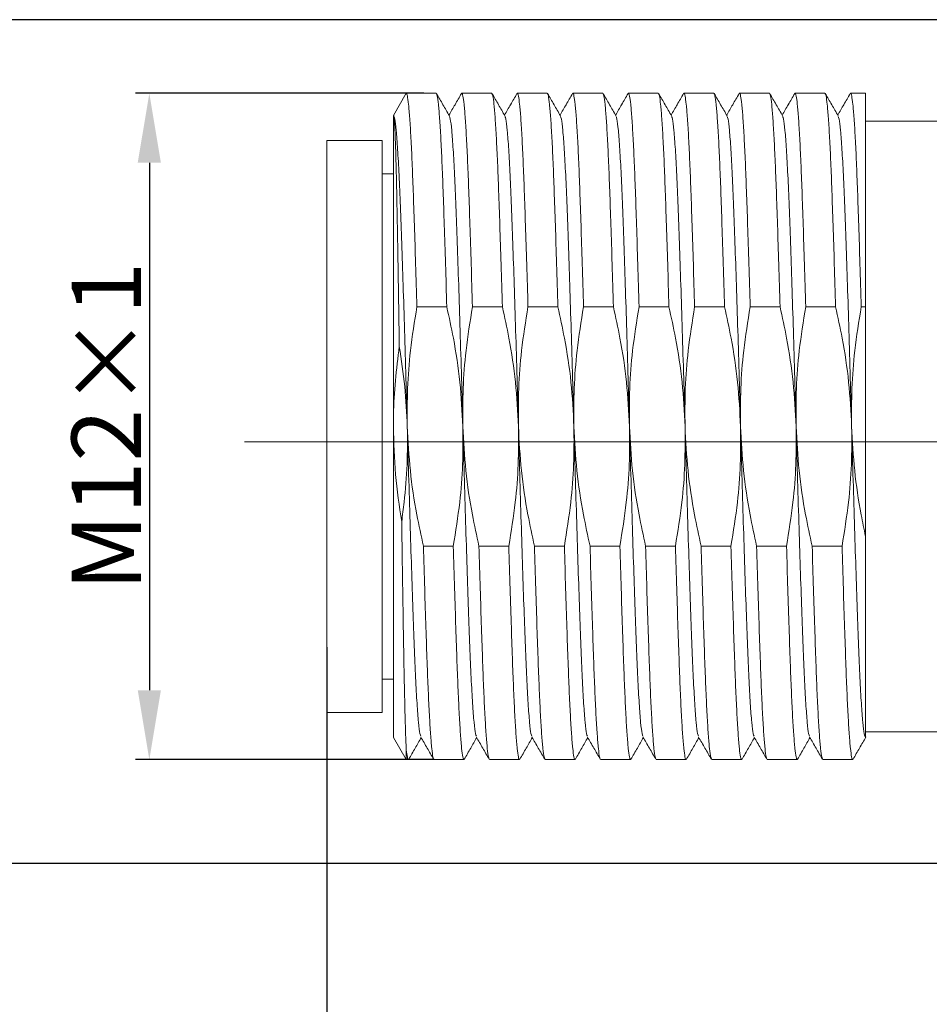
# Model space of a CAD drawing. Units: inches. Extents: x 1730 to 1878, y 1526 to 1631.
# Drawn here: x 1780 to 1796, y 1576 to 1593 of the extents above; entities that cross this region are included whole.
import ezdxf

# ---------------------------------------------------------------- set-up
doc = ezdxf.new("R2010")
doc.units = ezdxf.units.IN
doc.header["$MEASUREMENT"] = 0
doc.linetypes.add('ACAD_ISO04W100', pattern=[30, 24, -3, 0, -3])
doc.layers.add('A2', color=1, linetype='ACAD_ISO04W100')
doc.layers.add('A3', color=3, linetype='Continuous')
doc.styles.add('样式', font='isocp.shx', dxfattribs={"bigfont": 'gbcbig.shx'})
doc.dimstyles.get("Standard").update_dxf_attribs({"dimtxt": 2.5, "dimasz": 2.5, "dimexe": 0.5, "dimexo": 0, "dimgap": 0.3, "dimtad": 1, "dimdec": 3, "dimdsep": 46, "dimtxsty": '样式', "dimcen": 0.09, "dimclrd": 256, "dimclrt": 2, "dimadec": 0, "dimazin": 0, "dimtfac": 1, "dimtdec": 3, "dimtmove": 0, "dimatfit": 3, "dimfxl": 0, "dimtolj": 1, "dimtzin": 0, "dimarcsym": 0})

# ---------------------------------------------------------------- blocks, each defined once
blk = doc.blocks.new('*D24')
at = {"layer": 'A3', "color": 0, "lineweight": -2}
for p, q in [((1787.378, 1592.152), (1782.183, 1592.152)), ((1787.559, 1580.152), (1782.183, 1580.152))]:
    blk.add_line(p, q, dxfattribs=at)
at = {"layer": 'A3', "color": 7, "lineweight": -2}
blk.add_line((1782.433, 1590.902), (1782.433, 1581.402), dxfattribs=at)
at = {"layer": 'A3', "color": 7}
for points in [[(1782.224, 1590.902), (1782.641, 1590.902), (1782.433, 1592.152)], [(1782.224, 1581.402), (1782.641, 1581.402), (1782.433, 1580.152)]]:
    blk.add_solid(points, dxfattribs=at)
at = {"layer": 'Defpoints', "color": 0}
for p in [(1787.378, 1592.152), (1782.433, 1580.152), (1787.559, 1580.152)]:
    blk.add_point(p, dxfattribs=at)
at = {"layer": 'A3', "color": 7, "lineweight": 9, "insert": (1781.658, 1586.152), "char_height": 1.25, "attachment_point": 5, "rotation": 90, "style": '样式'}
blk.add_mtext('\\A1;M12×1', dxfattribs=at)
blk = doc.blocks.new('*D25')
at = {"layer": 'A3', "color": 0, "lineweight": -2}
for p, q in [((1798.435, 1593.477), (1777.69, 1593.477)), ((1797.736, 1578.281), (1777.69, 1578.281))]:
    blk.add_line(p, q, dxfattribs=at)
at = {"layer": 'A3', "color": 7, "lineweight": -2}
blk.add_line((1777.94, 1592.227), (1777.94, 1579.531), dxfattribs=at)
at = {"layer": 'A3', "color": 7}
for points in [[(1777.732, 1592.227), (1778.149, 1592.227), (1777.94, 1593.477)], [(1777.732, 1579.531), (1778.149, 1579.531), (1777.94, 1578.281)]]:
    blk.add_solid(points, dxfattribs=at)
at = {"layer": 'Defpoints', "color": 0}
for p in [(1798.435, 1593.477), (1777.94, 1578.281), (1797.736, 1578.281)]:
    blk.add_point(p, dxfattribs=at)
at = {"layer": 'A3', "color": 7, "lineweight": 9, "insert": (1776.986, 1585.865), "char_height": 1.25, "attachment_point": 5, "rotation": 90, "style": '样式'}
blk.add_mtext('\\A1;Pg9', dxfattribs=at)
blk = doc.blocks.new('*D26')
at = {"layer": 'A3', "color": 0, "lineweight": -2}
for p, q in [((1785.628, 1582.177), (1785.628, 1564.004)), ((1808.828, 1577.377), (1808.828, 1564.004))]:
    blk.add_line(p, q, dxfattribs=at)
at = {"layer": 'A3', "color": 7, "lineweight": -2}
blk.add_line((1786.878, 1564.254), (1807.578, 1564.254), dxfattribs=at)
at = {"layer": 'A3', "color": 7}
for points in [[(1786.878, 1564.463), (1786.878, 1564.046), (1785.628, 1564.254)], [(1807.578, 1564.463), (1807.578, 1564.046), (1808.828, 1564.254)]]:
    blk.add_solid(points, dxfattribs=at)
at = {"layer": 'Defpoints', "color": 0}
for p in [(1785.628, 1582.177), (1808.828, 1577.377), (1808.828, 1564.254)]:
    blk.add_point(p, dxfattribs=at)
at = {"layer": 'A3', "color": 7, "lineweight": 9, "insert": (1797.228, 1565.029), "char_height": 1.25, "attachment_point": 5, "style": '样式'}
blk.add_mtext('\\A1;23.2', dxfattribs=at)

msp = doc.modelspace()

# ---------------------------------------------------------------- linework, layer by layer
at = {"color": 7, "linetype": 'Continuous', "lineweight": 15}
for p, q in [((1787.0589, 1592.1523), (1786.8279, 1591.7523)), ((1787.597, 1592.1523), (1787.0589, 1592.1523)), ((1788.597, 1592.1523), (1788.0589, 1592.1523)), ((1789.597, 1592.1523), (1789.0589, 1592.1523)), ((1790.597, 1592.1523), (1790.0589, 1592.1523)), ((1791.597, 1592.1523), (1791.0589, 1592.1523)), ((1792.597, 1592.1523), (1792.0589, 1592.1523)), ((1793.597, 1592.1523), (1793.0589, 1592.1523)), ((1794.597, 1592.1523), (1794.0589, 1592.1523)), ((1795.3279, 1592.1523), (1795.0589, 1592.1523)), ((1795.3279, 1592.1523), (1795.3279, 1588.3064)), ((1786.8279, 1591.7523), (1786.8279, 1586.1523)), ((1796.8279, 1591.6523), (1795.3279, 1591.6523)), ((1786.6279, 1591.3023), (1785.6279, 1591.3023)), ((1785.6279, 1586.1523), (1785.6279, 1591.3023)), ((1786.6279, 1591.3023), (1786.6279, 1581.0023)), ((1786.8279, 1590.7023), (1786.6279, 1590.7023)), ((1787.7886, 1588.3064), (1787.2505, 1588.3064)), ((1788.7886, 1588.3064), (1788.2505, 1588.3064)), ((1789.7886, 1588.3064), (1789.2505, 1588.3064)), ((1790.7886, 1588.3064), (1790.2505, 1588.3064)), ((1791.7886, 1588.3064), (1791.2505, 1588.3064)), ((1792.7886, 1588.3064), (1792.2505, 1588.3064)), ((1793.7886, 1588.3064), (1793.2505, 1588.3064)), ((1794.7886, 1588.3064), (1794.2505, 1588.3064)), ((1795.3279, 1588.3064), (1795.2505, 1588.3064)), ((1795.3279, 1588.3064), (1795.3279, 1584.1724)), ((1785.6279, 1581.0023), (1785.6279, 1586.1523)), ((1786.8279, 1586.1523), (1786.8279, 1580.5523)), ((1787.3672, 1583.9983), (1787.9053, 1583.9983)), ((1788.3672, 1583.9983), (1788.9053, 1583.9983)), ((1789.3672, 1583.9983), (1789.9053, 1583.9983)), ((1790.3672, 1583.9983), (1790.9053, 1583.9983)), ((1791.3672, 1583.9983), (1791.9053, 1583.9983)), ((1792.3672, 1583.9983), (1792.9053, 1583.9983)), ((1793.3672, 1583.9983), (1793.9053, 1583.9983)), ((1794.3672, 1583.9983), (1794.9053, 1583.9983)), ((1786.6279, 1581.6023), (1786.8279, 1581.6023)), ((1785.6279, 1581.0023), (1786.6279, 1581.0023)), ((1786.8279, 1580.5523), (1787.0589, 1580.1523)), ((1795.3279, 1580.6523), (1796.8279, 1580.6523)), ((1787.0589, 1580.3284), (1787.0589, 1580.1523)), ((1787.0589, 1580.1523), (1787.097, 1580.1523)), ((1787.5589, 1580.1523), (1788.097, 1580.1523)), ((1788.5589, 1580.1523), (1789.097, 1580.1523)), ((1789.5589, 1580.1523), (1790.097, 1580.1523)), ((1790.5589, 1580.1523), (1791.097, 1580.1523)), ((1791.5589, 1580.1523), (1792.097, 1580.1523)), ((1792.5589, 1580.1523), (1793.097, 1580.1523)), ((1793.5589, 1580.1523), (1794.097, 1580.1523)), ((1794.5589, 1580.1523), (1795.097, 1580.1523))]:
    msp.add_line(p, q, dxfattribs=at)
for points, knots in [([(1787.2505, 1588.3064), (1787.2429, 1588.5654), (1787.2276, 1589.0814), (1787.2051, 1589.7812), (1787.1843, 1590.3959), (1787.164, 1590.9218), (1787.1429, 1591.3601), (1787.1214, 1591.7122), (1787.0998, 1591.9652), (1787.0787, 1592.1233), (1787.0655, 1592.1427), (1787.0589, 1592.1523)], [0, 0, 0, 0, 0.11712218, 0.23329932, 0.34743141, 0.45463192, 0.56369578, 0.67371557, 0.7837358, 0.89279941, 1, 1, 1, 1]), ([(1787.597, 1592.1523), (1787.6036, 1592.1427), (1787.6169, 1592.1233), (1787.6379, 1591.9652), (1787.6595, 1591.7122), (1787.681, 1591.3601), (1787.7021, 1590.9218), (1787.7224, 1590.3959), (1787.7432, 1589.7812), (1787.7657, 1589.0814), (1787.781, 1588.5654), (1787.7886, 1588.3064)], [0, 0, 0, 0, 0.1072006, 0.2162642, 0.3262844, 0.4363042, 0.5453681, 0.6525686, 0.7667007, 0.8828778, 1, 1, 1, 1]), ([(1787.835, 1591.7462), (1787.7965, 1591.813), (1787.7193, 1591.9464), (1787.6422, 1592.0799), (1787.6036, 1592.1467)], [0, 0, 0, 0, 0.4999878, 1, 1, 1, 1]), ([(1788.0522, 1592.1467), (1788.0137, 1592.0799), (1787.9389, 1591.9505), (1787.8641, 1591.8212), (1787.8279, 1591.7585)], [0, 0, 0, 0, 0.51586099, 1, 1, 1, 1]), ([(1788.2505, 1588.3064), (1788.2429, 1588.5654), (1788.2276, 1589.0814), (1788.2051, 1589.7812), (1788.1843, 1590.3959), (1788.164, 1590.9217), (1788.1429, 1591.3603), (1788.1214, 1591.7115), (1788.0998, 1591.9677), (1788.0787, 1592.1143), (1788.0633, 1592.1695), (1788.0544, 1592.1423), (1788.0521, 1592.1355)], [0, 0, 0, 0, 0.1130224, 0.2251329, 0.3352699, 0.438718, 0.5439641, 0.6501328, 0.7563019, 0.8615478, 0.9649959, 1, 1, 1, 1]), ([(1788.597, 1592.1523), (1788.6036, 1592.1427), (1788.6169, 1592.1233), (1788.6379, 1591.9652), (1788.6595, 1591.7122), (1788.681, 1591.3601), (1788.7021, 1590.9218), (1788.7224, 1590.3959), (1788.7432, 1589.7812), (1788.7657, 1589.0814), (1788.781, 1588.5654), (1788.7886, 1588.3064)], [0, 0, 0, 0, 0.1072006, 0.2162642, 0.3262844, 0.4363042, 0.5453681, 0.6525686, 0.7667007, 0.8828778, 1, 1, 1, 1]), ([(1788.835, 1591.7462), (1788.7965, 1591.813), (1788.7193, 1591.9464), (1788.6422, 1592.0799), (1788.6036, 1592.1467)], [0, 0, 0, 0, 0.4999863, 1, 1, 1, 1]), ([(1789.0522, 1592.1467), (1789.0137, 1592.0799), (1788.9389, 1591.9505), (1788.8641, 1591.8212), (1788.8279, 1591.7585)], [0, 0, 0, 0, 0.51586099, 1, 1, 1, 1]), ([(1789.2505, 1588.3064), (1789.2429, 1588.5654), (1789.2276, 1589.0814), (1789.2051, 1589.7812), (1789.1843, 1590.3959), (1789.164, 1590.9217), (1789.1429, 1591.3603), (1789.1214, 1591.7115), (1789.0998, 1591.9677), (1789.0787, 1592.1143), (1789.0633, 1592.1695), (1789.0544, 1592.1423), (1789.0521, 1592.1355)], [0, 0, 0, 0, 0.1130224, 0.2251329, 0.3352699, 0.438718, 0.5439641, 0.6501328, 0.7563019, 0.8615478, 0.9649959, 1, 1, 1, 1]), ([(1789.597, 1592.1523), (1789.6036, 1592.1427), (1789.6169, 1592.1233), (1789.6379, 1591.9652), (1789.6595, 1591.7122), (1789.681, 1591.3601), (1789.7021, 1590.9218), (1789.7224, 1590.3959), (1789.7432, 1589.7812), (1789.7657, 1589.0814), (1789.781, 1588.5654), (1789.7886, 1588.3064)], [0, 0, 0, 0, 0.1072006, 0.2162642, 0.3262844, 0.4363042, 0.5453681, 0.6525686, 0.7667007, 0.8828778, 1, 1, 1, 1]), ([(1789.835, 1591.7462), (1789.7965, 1591.813), (1789.7193, 1591.9464), (1789.6422, 1592.0799), (1789.6036, 1592.1467)], [0, 0, 0, 0, 0.4999873, 1, 1, 1, 1]), ([(1790.0522, 1592.1467), (1790.0137, 1592.0799), (1789.9389, 1591.9505), (1789.8641, 1591.8212), (1789.8279, 1591.7585)], [0, 0, 0, 0, 0.5158605, 1, 1, 1, 1]), ([(1790.2505, 1588.3064), (1790.2429, 1588.5654), (1790.2276, 1589.0814), (1790.2051, 1589.7812), (1790.1843, 1590.3959), (1790.164, 1590.9217), (1790.1429, 1591.3603), (1790.1214, 1591.7115), (1790.0998, 1591.9677), (1790.0787, 1592.1143), (1790.0633, 1592.1695), (1790.0544, 1592.1423), (1790.0521, 1592.1355)], [0, 0, 0, 0, 0.1130224, 0.2251329, 0.3352699, 0.438718, 0.5439641, 0.6501328, 0.7563019, 0.8615478, 0.9649959, 1, 1, 1, 1]), ([(1790.597, 1592.1523), (1790.6036, 1592.1427), (1790.6169, 1592.1233), (1790.6379, 1591.9652), (1790.6595, 1591.7122), (1790.681, 1591.3601), (1790.7021, 1590.9218), (1790.7224, 1590.3959), (1790.7432, 1589.7812), (1790.7657, 1589.0814), (1790.781, 1588.5654), (1790.7886, 1588.3064)], [0, 0, 0, 0, 0.1072006, 0.2162642, 0.3262844, 0.4363042, 0.5453681, 0.6525686, 0.7667007, 0.8828778, 1, 1, 1, 1]), ([(1790.835, 1591.7462), (1790.7965, 1591.813), (1790.7193, 1591.9464), (1790.6422, 1592.0799), (1790.6036, 1592.1467)], [0, 0, 0, 0, 0.4999873, 1, 1, 1, 1]), ([(1791.0522, 1592.1467), (1791.0137, 1592.0799), (1790.9389, 1591.9505), (1790.8641, 1591.8212), (1790.8279, 1591.7585)], [0, 0, 0, 0, 0.51585995, 1, 1, 1, 1]), ([(1791.2505, 1588.3064), (1791.2429, 1588.5654), (1791.2276, 1589.0814), (1791.2051, 1589.7812), (1791.1843, 1590.3959), (1791.164, 1590.9217), (1791.1429, 1591.3603), (1791.1214, 1591.7115), (1791.0998, 1591.9677), (1791.0787, 1592.1143), (1791.0633, 1592.1695), (1791.0544, 1592.1423), (1791.0521, 1592.1355)], [0, 0, 0, 0, 0.1130224, 0.2251329, 0.3352699, 0.438718, 0.5439641, 0.6501328, 0.7563019, 0.8615478, 0.9649959, 1, 1, 1, 1]), ([(1791.597, 1592.1523), (1791.6036, 1592.1427), (1791.6169, 1592.1233), (1791.6379, 1591.9652), (1791.6595, 1591.7122), (1791.681, 1591.3601), (1791.7021, 1590.9218), (1791.7224, 1590.3959), (1791.7432, 1589.7812), (1791.7657, 1589.0814), (1791.781, 1588.5654), (1791.7886, 1588.3064)], [0, 0, 0, 0, 0.1072006, 0.2162642, 0.3262844, 0.4363042, 0.5453681, 0.6525686, 0.7667007, 0.8828778, 1, 1, 1, 1]), ([(1791.835, 1591.7462), (1791.7965, 1591.813), (1791.7193, 1591.9464), (1791.6422, 1592.0799), (1791.6036, 1592.1467)], [0, 0, 0, 0, 0.4999868, 1, 1, 1, 1]), ([(1792.0522, 1592.1467), (1792.0137, 1592.0799), (1791.9389, 1591.9505), (1791.8641, 1591.8212), (1791.8279, 1591.7585)], [0, 0, 0, 0, 0.51586099, 1, 1, 1, 1]), ([(1792.2505, 1588.3064), (1792.2429, 1588.5654), (1792.2276, 1589.0814), (1792.2051, 1589.7812), (1792.1843, 1590.3959), (1792.164, 1590.9217), (1792.1429, 1591.3603), (1792.1214, 1591.7115), (1792.0998, 1591.9677), (1792.0787, 1592.1143), (1792.0633, 1592.1695), (1792.0544, 1592.1423), (1792.0521, 1592.1355)], [0, 0, 0, 0, 0.1130224, 0.2251329, 0.3352699, 0.438718, 0.5439641, 0.6501328, 0.7563019, 0.8615478, 0.9649959, 1, 1, 1, 1]), ([(1792.597, 1592.1523), (1792.6036, 1592.1427), (1792.6169, 1592.1233), (1792.6379, 1591.9652), (1792.6595, 1591.7122), (1792.681, 1591.3601), (1792.7021, 1590.9218), (1792.7224, 1590.3959), (1792.7432, 1589.7812), (1792.7657, 1589.0814), (1792.781, 1588.5654), (1792.7886, 1588.3064)], [0, 0, 0, 0, 0.1072006, 0.2162642, 0.3262844, 0.4363042, 0.5453681, 0.6525686, 0.7667007, 0.8828778, 1, 1, 1, 1]), ([(1792.835, 1591.7462), (1792.7965, 1591.813), (1792.7193, 1591.9464), (1792.6422, 1592.0799), (1792.6036, 1592.1467)], [0, 0, 0, 0, 0.4999868, 1, 1, 1, 1]), ([(1793.0522, 1592.1467), (1793.0137, 1592.0799), (1792.9389, 1591.9505), (1792.8641, 1591.8212), (1792.8279, 1591.7585)], [0, 0, 0, 0, 0.51586099, 1, 1, 1, 1]), ([(1793.2505, 1588.3064), (1793.2429, 1588.5654), (1793.2276, 1589.0814), (1793.2051, 1589.7812), (1793.1843, 1590.3959), (1793.164, 1590.9217), (1793.1429, 1591.3603), (1793.1214, 1591.7115), (1793.0998, 1591.9677), (1793.0787, 1592.1143), (1793.0633, 1592.1695), (1793.0544, 1592.1423), (1793.0521, 1592.1355)], [0, 0, 0, 0, 0.1130224, 0.2251329, 0.3352699, 0.438718, 0.5439641, 0.6501328, 0.7563019, 0.8615478, 0.9649959, 1, 1, 1, 1]), ([(1793.597, 1592.1523), (1793.6036, 1592.1427), (1793.6169, 1592.1233), (1793.6379, 1591.9652), (1793.6595, 1591.7122), (1793.681, 1591.3601), (1793.7021, 1590.9218), (1793.7224, 1590.3959), (1793.7432, 1589.7812), (1793.7657, 1589.0814), (1793.781, 1588.5654), (1793.7886, 1588.3064)], [0, 0, 0, 0, 0.1072006, 0.2162642, 0.3262844, 0.4363042, 0.5453681, 0.6525686, 0.7667007, 0.8828778, 1, 1, 1, 1]), ([(1793.835, 1591.7462), (1793.7965, 1591.813), (1793.7193, 1591.9464), (1793.6422, 1592.0799), (1793.6036, 1592.1467)], [0, 0, 0, 0, 0.4999868, 1, 1, 1, 1]), ([(1794.0522, 1592.1467), (1794.0137, 1592.0799), (1793.9389, 1591.9505), (1793.8641, 1591.8212), (1793.8279, 1591.7585)], [0, 0, 0, 0, 0.51586099, 1, 1, 1, 1]), ([(1794.2505, 1588.3064), (1794.2429, 1588.5654), (1794.2276, 1589.0814), (1794.2051, 1589.7812), (1794.1843, 1590.3959), (1794.164, 1590.9217), (1794.1429, 1591.3603), (1794.1214, 1591.7115), (1794.0998, 1591.9677), (1794.0787, 1592.1143), (1794.0633, 1592.1695), (1794.0544, 1592.1423), (1794.0521, 1592.1355)], [0, 0, 0, 0, 0.1130224, 0.2251329, 0.3352699, 0.438718, 0.5439641, 0.6501328, 0.7563019, 0.8615478, 0.9649959, 1, 1, 1, 1]), ([(1794.597, 1592.1523), (1794.6036, 1592.1427), (1794.6169, 1592.1233), (1794.6379, 1591.9652), (1794.6595, 1591.7122), (1794.681, 1591.3601), (1794.7021, 1590.9218), (1794.7224, 1590.3959), (1794.7432, 1589.7812), (1794.7657, 1589.0814), (1794.781, 1588.5654), (1794.7886, 1588.3064)], [0, 0, 0, 0, 0.1072006, 0.2162642, 0.3262844, 0.4363042, 0.5453681, 0.6525686, 0.7667007, 0.8828778, 1, 1, 1, 1]), ([(1794.835, 1591.7462), (1794.7965, 1591.813), (1794.7193, 1591.9464), (1794.6422, 1592.0799), (1794.6036, 1592.1467)], [0, 0, 0, 0, 0.4999863, 1, 1, 1, 1]), ([(1795.0522, 1592.1467), (1795.0137, 1592.0799), (1794.9389, 1591.9505), (1794.8641, 1591.8212), (1794.8279, 1591.7585)], [0, 0, 0, 0, 0.51586099, 1, 1, 1, 1]), ([(1795.2505, 1588.3064), (1795.2429, 1588.5654), (1795.2276, 1589.0814), (1795.2051, 1589.7812), (1795.1843, 1590.3959), (1795.164, 1590.9217), (1795.1429, 1591.3603), (1795.1214, 1591.7115), (1795.0998, 1591.9677), (1795.0787, 1592.1143), (1795.0633, 1592.1695), (1795.0544, 1592.1423), (1795.0521, 1592.1355)], [0, 0, 0, 0, 0.1130224, 0.2251329, 0.3352699, 0.438718, 0.5439641, 0.6501328, 0.7563019, 0.8615478, 0.9649959, 1, 1, 1, 1]), ([(1786.8279, 1591.7523), (1786.8359, 1591.7393), (1786.8519, 1591.7131), (1786.8775, 1591.5001), (1786.9034, 1591.1617), (1786.9289, 1590.698), (1786.9529, 1590.1281), (1786.9769, 1589.4619), (1787.0025, 1588.7086), (1787.0284, 1587.8866), (1787.0539, 1587.0265), (1787.07, 1586.4419), (1787.0779, 1586.1523)], [0, 0, 0, 0, 0.098758, 0.1993744, 0.3006257, 0.401242, 0.5, 0.5987581, 0.6993743, 0.8006257, 0.901242, 1, 1, 1, 1]), ([(1786.9331, 1587.5926), (1786.9318, 1587.6871), (1786.9281, 1587.9348), (1786.9222, 1588.3252), (1786.9153, 1588.7617), (1786.9084, 1589.1825), (1786.9016, 1589.5802), (1786.895, 1589.9484), (1786.8886, 1590.2892), (1786.882, 1590.6022), (1786.8752, 1590.8805), (1786.8683, 1591.1202), (1786.8615, 1591.3235), (1786.8545, 1591.491), (1786.8465, 1591.6371), (1786.8375, 1591.7436), (1786.8311, 1591.7494), (1786.8279, 1591.7523)], [0, 0, 0, 0, 0.03940444, 0.1033362, 0.16726799, 0.23306578, 0.29886361, 0.36265534, 0.42644634, 0.49212878, 0.55781141, 0.62092212, 0.68403264, 0.74900867, 0.81398487, 0.90628057, 1, 1, 1, 1]), ([(1787.8352, 1591.7321), (1787.8407, 1591.7219), (1787.8544, 1591.6969), (1787.8775, 1591.4986), (1787.9034, 1591.1621), (1787.9289, 1590.6979), (1787.9529, 1590.1281), (1787.9769, 1589.4619), (1788.0025, 1588.7086), (1788.0284, 1587.8866), (1788.0539, 1587.0265), (1788.07, 1586.4419), (1788.0779, 1586.1523)], [0, 0, 0, 0, 0.0711955, 0.174889, 0.2792368, 0.3829303, 0.4847086, 0.586487, 0.6901803, 0.7945283, 0.8982217, 1, 1, 1, 1]), ([(1788.8352, 1591.7321), (1788.8407, 1591.7219), (1788.8544, 1591.6969), (1788.8775, 1591.4986), (1788.9034, 1591.1621), (1788.9289, 1590.6979), (1788.9529, 1590.1281), (1788.9769, 1589.4619), (1789.0025, 1588.7086), (1789.0284, 1587.8866), (1789.0539, 1587.0265), (1789.07, 1586.4419), (1789.0779, 1586.1523)], [0, 0, 0, 0, 0.0711955, 0.174889, 0.2792368, 0.3829303, 0.4847086, 0.586487, 0.6901803, 0.7945283, 0.8982217, 1, 1, 1, 1]), ([(1789.8352, 1591.7321), (1789.8407, 1591.7219), (1789.8544, 1591.6969), (1789.8775, 1591.4986), (1789.9034, 1591.1621), (1789.9289, 1590.6979), (1789.9529, 1590.1281), (1789.9769, 1589.4619), (1790.0025, 1588.7086), (1790.0284, 1587.8866), (1790.0539, 1587.0265), (1790.07, 1586.4419), (1790.0779, 1586.1523)], [0, 0, 0, 0, 0.0711955, 0.174889, 0.2792368, 0.3829303, 0.4847086, 0.586487, 0.6901803, 0.7945283, 0.8982217, 1, 1, 1, 1]), ([(1790.8352, 1591.7321), (1790.8407, 1591.7219), (1790.8544, 1591.6969), (1790.8775, 1591.4986), (1790.9034, 1591.1621), (1790.9289, 1590.6979), (1790.9529, 1590.1281), (1790.9769, 1589.4619), (1791.0025, 1588.7086), (1791.0284, 1587.8866), (1791.0539, 1587.0265), (1791.07, 1586.4419), (1791.0779, 1586.1523)], [0, 0, 0, 0, 0.0711955, 0.174889, 0.2792368, 0.3829303, 0.4847086, 0.586487, 0.6901803, 0.7945283, 0.8982217, 1, 1, 1, 1]), ([(1791.8352, 1591.7321), (1791.8407, 1591.7219), (1791.8544, 1591.6969), (1791.8775, 1591.4986), (1791.9034, 1591.1621), (1791.9289, 1590.6979), (1791.9529, 1590.1281), (1791.9769, 1589.4619), (1792.0025, 1588.7086), (1792.0284, 1587.8866), (1792.0539, 1587.0265), (1792.07, 1586.4419), (1792.0779, 1586.1523)], [0, 0, 0, 0, 0.0711955, 0.174889, 0.2792368, 0.3829303, 0.4847086, 0.586487, 0.6901803, 0.7945283, 0.8982217, 1, 1, 1, 1]), ([(1792.8352, 1591.7321), (1792.8407, 1591.7219), (1792.8544, 1591.6969), (1792.8775, 1591.4986), (1792.9034, 1591.1621), (1792.9289, 1590.6979), (1792.9529, 1590.1281), (1792.9769, 1589.4619), (1793.0025, 1588.7086), (1793.0284, 1587.8866), (1793.0539, 1587.0265), (1793.07, 1586.4419), (1793.0779, 1586.1523)], [0, 0, 0, 0, 0.0711955, 0.174889, 0.2792368, 0.3829303, 0.4847086, 0.586487, 0.6901803, 0.7945283, 0.8982217, 1, 1, 1, 1]), ([(1793.8352, 1591.7321), (1793.8407, 1591.7219), (1793.8544, 1591.6969), (1793.8775, 1591.4986), (1793.9034, 1591.1621), (1793.9289, 1590.6979), (1793.9529, 1590.1281), (1793.9769, 1589.4619), (1794.0025, 1588.7086), (1794.0284, 1587.8866), (1794.0539, 1587.0265), (1794.07, 1586.4419), (1794.0779, 1586.1523)], [0, 0, 0, 0, 0.0711955, 0.174889, 0.2792368, 0.3829303, 0.4847086, 0.586487, 0.6901803, 0.7945283, 0.8982217, 1, 1, 1, 1]), ([(1794.8352, 1591.7321), (1794.8407, 1591.7219), (1794.8544, 1591.6969), (1794.8775, 1591.4986), (1794.9034, 1591.1621), (1794.9289, 1590.6979), (1794.9529, 1590.1281), (1794.9769, 1589.4619), (1795.0025, 1588.7086), (1795.0284, 1587.8866), (1795.0539, 1587.0265), (1795.07, 1586.4419), (1795.0779, 1586.1523)], [0, 0, 0, 0, 0.0711955, 0.174889, 0.2792368, 0.3829303, 0.4847086, 0.586487, 0.6901803, 0.7945283, 0.8982217, 1, 1, 1, 1]), ([(1787.2505, 1588.3064), (1787.2081, 1588.0438), (1787.1294, 1587.5568), (1787.0737, 1586.8363), (1787.0765, 1586.3807), (1787.0779, 1586.1523)], [0, 0, 0, 0, 0.36862, 0.683585, 1, 1, 1, 1]), ([(1788.0779, 1586.1523), (1788.0641, 1586.4181), (1788.0365, 1586.9514), (1787.9277, 1587.67), (1787.8296, 1588.119), (1787.7886, 1588.3064)], [0, 0, 0, 0, 0.3666418, 0.7356004, 1, 1, 1, 1]), ([(1788.2505, 1588.3064), (1788.2081, 1588.0438), (1788.1294, 1587.5568), (1788.0737, 1586.8363), (1788.0765, 1586.3807), (1788.0779, 1586.1523)], [0, 0, 0, 0, 0.36862, 0.683585, 1, 1, 1, 1]), ([(1789.0779, 1586.1523), (1789.0641, 1586.4181), (1789.0365, 1586.9514), (1788.9277, 1587.67), (1788.8296, 1588.119), (1788.7886, 1588.3064)], [0, 0, 0, 0, 0.3666418, 0.7356004, 1, 1, 1, 1]), ([(1789.2505, 1588.3064), (1789.2081, 1588.0438), (1789.1294, 1587.5568), (1789.0737, 1586.8363), (1789.0765, 1586.3807), (1789.0779, 1586.1523)], [0, 0, 0, 0, 0.36862, 0.683585, 1, 1, 1, 1]), ([(1790.0779, 1586.1523), (1790.0641, 1586.4181), (1790.0365, 1586.9514), (1789.9277, 1587.67), (1789.8296, 1588.119), (1789.7886, 1588.3064)], [0, 0, 0, 0, 0.3666418, 0.7356004, 1, 1, 1, 1]), ([(1790.2505, 1588.3064), (1790.2081, 1588.0438), (1790.1294, 1587.5568), (1790.0737, 1586.8363), (1790.0765, 1586.3807), (1790.0779, 1586.1523)], [0, 0, 0, 0, 0.36862, 0.683585, 1, 1, 1, 1]), ([(1791.0779, 1586.1523), (1791.0641, 1586.4181), (1791.0365, 1586.9514), (1790.9277, 1587.67), (1790.8296, 1588.119), (1790.7886, 1588.3064)], [0, 0, 0, 0, 0.3666418, 0.7356004, 1, 1, 1, 1]), ([(1791.2505, 1588.3064), (1791.2081, 1588.0438), (1791.1294, 1587.5568), (1791.0737, 1586.8363), (1791.0765, 1586.3807), (1791.0779, 1586.1523)], [0, 0, 0, 0, 0.36862, 0.683585, 1, 1, 1, 1]), ([(1792.0779, 1586.1523), (1792.0641, 1586.4181), (1792.0365, 1586.9514), (1791.9277, 1587.67), (1791.8296, 1588.119), (1791.7886, 1588.3064)], [0, 0, 0, 0, 0.3666418, 0.7356004, 1, 1, 1, 1]), ([(1792.2505, 1588.3064), (1792.2081, 1588.0438), (1792.1294, 1587.5568), (1792.0737, 1586.8363), (1792.0765, 1586.3807), (1792.0779, 1586.1523)], [0, 0, 0, 0, 0.36862001, 0.68358498, 1, 1, 1, 1]), ([(1793.0779, 1586.1523), (1793.0641, 1586.4181), (1793.0365, 1586.9514), (1792.9277, 1587.67), (1792.8296, 1588.119), (1792.7886, 1588.3064)], [0, 0, 0, 0, 0.3666418, 0.7356004, 1, 1, 1, 1]), ([(1793.2505, 1588.3064), (1793.2081, 1588.0438), (1793.1294, 1587.5568), (1793.0737, 1586.8363), (1793.0765, 1586.3807), (1793.0779, 1586.1523)], [0, 0, 0, 0, 0.36862, 0.683585, 1, 1, 1, 1]), ([(1794.0779, 1586.1523), (1794.0641, 1586.4181), (1794.0365, 1586.9514), (1793.9277, 1587.67), (1793.8296, 1588.119), (1793.7886, 1588.3064)], [0, 0, 0, 0, 0.3666418, 0.7356004, 1, 1, 1, 1]), ([(1794.2505, 1588.3064), (1794.2081, 1588.0438), (1794.1294, 1587.5568), (1794.0737, 1586.8363), (1794.0765, 1586.3807), (1794.0779, 1586.1523)], [0, 0, 0, 0, 0.36862, 0.683585, 1, 1, 1, 1]), ([(1795.0779, 1586.1523), (1795.0641, 1586.4181), (1795.0365, 1586.9514), (1794.9277, 1587.67), (1794.8296, 1588.119), (1794.7886, 1588.3064)], [0, 0, 0, 0, 0.3666418, 0.7356004, 1, 1, 1, 1]), ([(1795.2505, 1588.3064), (1795.2081, 1588.0438), (1795.1294, 1587.5568), (1795.0737, 1586.8363), (1795.0765, 1586.3807), (1795.0779, 1586.1523)], [0, 0, 0, 0, 0.36862, 0.683585, 1, 1, 1, 1]), ([(1786.8279, 1586.1523), (1786.8284, 1586.2218), (1786.8303, 1586.497), (1786.8552, 1586.9786), (1786.9071, 1587.3877), (1786.9331, 1587.5926)], [0, 0, 0, 0, 0.1441659, 0.5712751, 1, 1, 1, 1]), ([(1787.0779, 1586.1523), (1787.0667, 1586.3931), (1787.0442, 1586.8757), (1786.9702, 1587.3533), (1786.9331, 1587.5926)], [0, 0, 0, 0, 0.4986899, 1, 1, 1, 1]), ([(1786.9764, 1584.4358), (1786.9337, 1584.7193), (1786.8479, 1585.2884), (1786.8346, 1585.8637), (1786.8279, 1586.1523)], [0, 0, 0, 0, 0.4982835, 1, 1, 1, 1]), ([(1786.9764, 1584.4358), (1786.9919, 1584.553), (1787.0372, 1584.8955), (1787.0823, 1585.4683), (1787.0794, 1585.924), (1787.0779, 1586.1523)], [0, 0, 0, 0, 0.2060822, 0.602129, 1, 1, 1, 1]), ([(1787.0779, 1586.1523), (1787.0859, 1585.8628), (1787.1019, 1585.2782), (1787.1275, 1584.4181), (1787.1534, 1583.5961), (1787.1789, 1582.8428), (1787.2029, 1582.1766), (1787.2269, 1581.6068), (1787.2525, 1581.1426), (1787.2784, 1580.8061), (1787.3014, 1580.6078), (1787.3151, 1580.5828), (1787.3207, 1580.5726)], [0, 0, 0, 0, 0.1017784, 0.2054718, 0.3098197, 0.413513, 0.5152915, 0.6170697, 0.7207632, 0.825111, 0.9288045, 1, 1, 1, 1]), ([(1787.0779, 1586.1523), (1787.0917, 1585.8866), (1787.1194, 1585.3533), (1787.2282, 1584.6347), (1787.3263, 1584.1857), (1787.3672, 1583.9983)], [0, 0, 0, 0, 0.3666421, 0.7356005, 1, 1, 1, 1]), ([(1787.9053, 1583.9983), (1787.9478, 1584.2609), (1788.0265, 1584.7479), (1788.0821, 1585.4683), (1788.0793, 1585.924), (1788.0779, 1586.1523)], [0, 0, 0, 0, 0.36862, 0.6835847, 1, 1, 1, 1]), ([(1788.0779, 1586.1523), (1788.0859, 1585.8628), (1788.1019, 1585.2782), (1788.1275, 1584.4181), (1788.1534, 1583.5961), (1788.1789, 1582.8428), (1788.2029, 1582.1766), (1788.2269, 1581.6068), (1788.2525, 1581.1426), (1788.2784, 1580.8061), (1788.3014, 1580.6078), (1788.3151, 1580.5828), (1788.3207, 1580.5726)], [0, 0, 0, 0, 0.1017784, 0.2054718, 0.3098197, 0.413513, 0.5152915, 0.6170697, 0.7207632, 0.825111, 0.9288045, 1, 1, 1, 1]), ([(1788.0779, 1586.1523), (1788.0917, 1585.8866), (1788.1194, 1585.3533), (1788.2282, 1584.6347), (1788.3263, 1584.1857), (1788.3672, 1583.9983)], [0, 0, 0, 0, 0.36664204, 0.73560046, 1, 1, 1, 1]), ([(1788.9053, 1583.9983), (1788.9478, 1584.2609), (1789.0265, 1584.7479), (1789.0821, 1585.4683), (1789.0793, 1585.924), (1789.0779, 1586.1523)], [0, 0, 0, 0, 0.3686201, 0.6835847, 1, 1, 1, 1]), ([(1789.0779, 1586.1523), (1789.0859, 1585.8628), (1789.1019, 1585.2782), (1789.1275, 1584.4181), (1789.1534, 1583.5961), (1789.1789, 1582.8428), (1789.2029, 1582.1766), (1789.2269, 1581.6068), (1789.2525, 1581.1426), (1789.2784, 1580.8061), (1789.3014, 1580.6078), (1789.3151, 1580.5828), (1789.3207, 1580.5726)], [0, 0, 0, 0, 0.1017784, 0.2054718, 0.3098197, 0.413513, 0.5152915, 0.6170697, 0.7207632, 0.825111, 0.9288045, 1, 1, 1, 1]), ([(1789.0779, 1586.1523), (1789.0917, 1585.8866), (1789.1194, 1585.3533), (1789.2282, 1584.6347), (1789.3263, 1584.1857), (1789.3672, 1583.9983)], [0, 0, 0, 0, 0.3666421, 0.7356005, 1, 1, 1, 1]), ([(1789.9053, 1583.9983), (1789.9478, 1584.2609), (1790.0265, 1584.7479), (1790.0821, 1585.4683), (1790.0793, 1585.924), (1790.0779, 1586.1523)], [0, 0, 0, 0, 0.3686201, 0.6835847, 1, 1, 1, 1]), ([(1790.0779, 1586.1523), (1790.0859, 1585.8628), (1790.1019, 1585.2782), (1790.1275, 1584.4181), (1790.1534, 1583.5961), (1790.1789, 1582.8428), (1790.2029, 1582.1766), (1790.2269, 1581.6068), (1790.2525, 1581.1426), (1790.2784, 1580.8061), (1790.3014, 1580.6078), (1790.3151, 1580.5828), (1790.3207, 1580.5726)], [0, 0, 0, 0, 0.1017784, 0.2054718, 0.3098197, 0.413513, 0.5152915, 0.6170697, 0.7207632, 0.825111, 0.9288045, 1, 1, 1, 1]), ([(1790.0779, 1586.1523), (1790.0917, 1585.8866), (1790.1194, 1585.3533), (1790.2282, 1584.6347), (1790.3263, 1584.1857), (1790.3672, 1583.9983)], [0, 0, 0, 0, 0.3666421, 0.7356005, 1, 1, 1, 1]), ([(1790.9053, 1583.9983), (1790.9478, 1584.2609), (1791.0265, 1584.7479), (1791.0821, 1585.4683), (1791.0793, 1585.924), (1791.0779, 1586.1523)], [0, 0, 0, 0, 0.3686201, 0.6835847, 1, 1, 1, 1]), ([(1791.0779, 1586.1523), (1791.0859, 1585.8628), (1791.1019, 1585.2782), (1791.1275, 1584.4181), (1791.1534, 1583.5961), (1791.1789, 1582.8428), (1791.2029, 1582.1766), (1791.2269, 1581.6068), (1791.2525, 1581.1426), (1791.2784, 1580.8061), (1791.3014, 1580.6078), (1791.3151, 1580.5828), (1791.3207, 1580.5726)], [0, 0, 0, 0, 0.1017784, 0.2054718, 0.3098197, 0.413513, 0.5152915, 0.6170697, 0.7207632, 0.825111, 0.9288045, 1, 1, 1, 1]), ([(1791.0779, 1586.1523), (1791.0917, 1585.8866), (1791.1194, 1585.3533), (1791.2282, 1584.6347), (1791.3263, 1584.1857), (1791.3672, 1583.9983)], [0, 0, 0, 0, 0.3666421, 0.7356005, 1, 1, 1, 1]), ([(1791.9053, 1583.9983), (1791.9478, 1584.2609), (1792.0265, 1584.7479), (1792.0821, 1585.4683), (1792.0793, 1585.924), (1792.0779, 1586.1523)], [0, 0, 0, 0, 0.36862, 0.6835847, 1, 1, 1, 1]), ([(1792.0779, 1586.1523), (1792.0859, 1585.8628), (1792.1019, 1585.2782), (1792.1275, 1584.4181), (1792.1534, 1583.5961), (1792.1789, 1582.8428), (1792.2029, 1582.1766), (1792.2269, 1581.6068), (1792.2525, 1581.1426), (1792.2784, 1580.8061), (1792.3014, 1580.6078), (1792.3151, 1580.5828), (1792.3207, 1580.5726)], [0, 0, 0, 0, 0.1017784, 0.2054718, 0.3098197, 0.413513, 0.5152915, 0.6170697, 0.7207632, 0.825111, 0.9288045, 1, 1, 1, 1]), ([(1792.0779, 1586.1523), (1792.0917, 1585.8866), (1792.1194, 1585.3533), (1792.2282, 1584.6347), (1792.3263, 1584.1857), (1792.3672, 1583.9983)], [0, 0, 0, 0, 0.3666421, 0.7356005, 1, 1, 1, 1]), ([(1792.9053, 1583.9983), (1792.9478, 1584.2609), (1793.0265, 1584.7479), (1793.0821, 1585.4683), (1793.0793, 1585.924), (1793.0779, 1586.1523)], [0, 0, 0, 0, 0.36862, 0.6835847, 1, 1, 1, 1]), ([(1793.0779, 1586.1523), (1793.0859, 1585.8628), (1793.1019, 1585.2782), (1793.1275, 1584.4181), (1793.1534, 1583.5961), (1793.1789, 1582.8428), (1793.2029, 1582.1766), (1793.2269, 1581.6068), (1793.2525, 1581.1426), (1793.2784, 1580.8061), (1793.3014, 1580.6078), (1793.3151, 1580.5828), (1793.3207, 1580.5726)], [0, 0, 0, 0, 0.1017784, 0.2054718, 0.3098197, 0.413513, 0.5152915, 0.6170697, 0.7207632, 0.825111, 0.9288045, 1, 1, 1, 1]), ([(1793.0779, 1586.1523), (1793.0917, 1585.8866), (1793.1194, 1585.3533), (1793.2282, 1584.6347), (1793.3263, 1584.1857), (1793.3672, 1583.9983)], [0, 0, 0, 0, 0.3666421, 0.7356005, 1, 1, 1, 1]), ([(1793.9053, 1583.9983), (1793.9478, 1584.2609), (1794.0265, 1584.7479), (1794.0821, 1585.4683), (1794.0793, 1585.924), (1794.0779, 1586.1523)], [0, 0, 0, 0, 0.3686201, 0.6835847, 1, 1, 1, 1]), ([(1794.0779, 1586.1523), (1794.0859, 1585.8628), (1794.1019, 1585.2782), (1794.1275, 1584.4181), (1794.1534, 1583.5961), (1794.1789, 1582.8428), (1794.2029, 1582.1766), (1794.2269, 1581.6068), (1794.2525, 1581.1426), (1794.2784, 1580.8061), (1794.3014, 1580.6078), (1794.3151, 1580.5828), (1794.3207, 1580.5726)], [0, 0, 0, 0, 0.1017784, 0.2054718, 0.3098197, 0.413513, 0.5152915, 0.6170697, 0.7207632, 0.825111, 0.9288045, 1, 1, 1, 1]), ([(1794.0779, 1586.1523), (1794.0917, 1585.8866), (1794.1194, 1585.3533), (1794.2282, 1584.6347), (1794.3263, 1584.1857), (1794.3672, 1583.9983)], [0, 0, 0, 0, 0.36664204, 0.73560046, 1, 1, 1, 1]), ([(1794.9053, 1583.9983), (1794.9478, 1584.2609), (1795.0265, 1584.7479), (1795.0821, 1585.4683), (1795.0793, 1585.924), (1795.0779, 1586.1523)], [0, 0, 0, 0, 0.3686201, 0.6835847, 1, 1, 1, 1]), ([(1795.0779, 1586.1523), (1795.0859, 1585.8628), (1795.1019, 1585.2782), (1795.1275, 1584.4181), (1795.1534, 1583.5961), (1795.1789, 1582.8428), (1795.2029, 1582.1766), (1795.2269, 1581.6067), (1795.2525, 1581.143), (1795.2784, 1580.8046), (1795.3039, 1580.5916), (1795.32, 1580.5654), (1795.3279, 1580.5523)], [0, 0, 0, 0, 0.0987581, 0.1993744, 0.3006257, 0.4012419, 0.5000001, 0.598758, 0.6993744, 0.8006256, 0.901242, 1, 1, 1, 1]), ([(1795.0779, 1586.1523), (1795.0917, 1585.8866), (1795.1193, 1585.3533), (1795.2196, 1584.6936), (1795.301, 1584.302), (1795.3279, 1584.1724)], [0, 0, 0, 0, 0.3993915, 0.8013063, 1, 1, 1, 1]), ([(1787.0589, 1580.3284), (1787.0552, 1580.4094), (1787.0479, 1580.5715), (1787.0375, 1580.9217), (1787.0279, 1581.3222), (1787.0191, 1581.7587), (1787.0104, 1582.2488), (1787.0014, 1582.7888), (1786.9922, 1583.3701), (1786.9839, 1583.9233), (1786.9786, 1584.2862), (1786.9764, 1584.4358)], [0, 0, 0, 0, 0.1320476, 0.264095, 0.3739989, 0.4842511, 0.5941456, 0.7037163, 0.8136474, 0.9232181, 1, 1, 1, 1]), ([(1795.3279, 1580.5523), (1795.3279, 1580.5507), (1795.3279, 1580.5475), (1795.3279, 1580.6868), (1795.3279, 1580.9307), (1795.3279, 1581.2343), (1795.3279, 1581.5478), (1795.3279, 1581.8356), (1795.3279, 1582.1578), (1795.3279, 1582.5102), (1795.3279, 1582.8866), (1795.3279, 1583.2878), (1795.3279, 1583.7139), (1795.3279, 1584.0154), (1795.3279, 1584.17), (1795.3279, 1584.1724)], [0, 0, 0, 0, 0.1124855, 0.2272609, 0.3397469, 0.4545232, 0.5212041, 0.587885, 0.6564701, 0.7250591, 0.7925877, 0.8601162, 0.9295073, 0.9988984, 1, 1, 1, 1]), ([(1787.5521, 1580.1692), (1787.5478, 1580.1765), (1787.5367, 1580.1949), (1787.5179, 1580.3407), (1787.4964, 1580.5922), (1787.4748, 1580.9447), (1787.4537, 1581.3829), (1787.4334, 1581.9088), (1787.4127, 1582.5235), (1787.3902, 1583.2233), (1787.3749, 1583.7392), (1787.3672, 1583.9983)], [0, 0, 0, 0, 0.0735964, 0.1867651, 0.3009264, 0.4150872, 0.5282561, 0.6394916, 0.7579196, 0.8784695, 1, 1, 1, 1]), ([(1787.9053, 1583.9983), (1787.913, 1583.7392), (1787.9283, 1583.2233), (1787.9508, 1582.5235), (1787.9716, 1581.9088), (1787.9919, 1581.383), (1788.0129, 1580.9444), (1788.0345, 1580.5932), (1788.056, 1580.337), (1788.0771, 1580.1903), (1788.0926, 1580.1352), (1788.1015, 1580.1623), (1788.1037, 1580.1692)], [0, 0, 0, 0, 0.1130224, 0.2251329, 0.3352699, 0.438718, 0.5439642, 0.6501328, 0.7563019, 0.8615478, 0.964996, 1, 1, 1, 1]), ([(1788.5521, 1580.1692), (1788.5478, 1580.1765), (1788.5367, 1580.1949), (1788.5179, 1580.3407), (1788.4964, 1580.5922), (1788.4748, 1580.9447), (1788.4537, 1581.3829), (1788.4334, 1581.9088), (1788.4127, 1582.5235), (1788.3902, 1583.2233), (1788.3749, 1583.7392), (1788.3672, 1583.9983)], [0, 0, 0, 0, 0.0735964, 0.1867651, 0.3009264, 0.4150872, 0.5282561, 0.6394916, 0.7579196, 0.8784695, 1, 1, 1, 1]), ([(1788.9053, 1583.9983), (1788.913, 1583.7392), (1788.9283, 1583.2233), (1788.9508, 1582.5235), (1788.9716, 1581.9088), (1788.9919, 1581.383), (1789.0129, 1580.9444), (1789.0345, 1580.5932), (1789.056, 1580.337), (1789.0771, 1580.1903), (1789.0926, 1580.1352), (1789.1015, 1580.1623), (1789.1037, 1580.1692)], [0, 0, 0, 0, 0.1130224, 0.2251329, 0.3352699, 0.438718, 0.5439642, 0.6501328, 0.7563019, 0.8615478, 0.964996, 1, 1, 1, 1]), ([(1789.5521, 1580.1692), (1789.5478, 1580.1765), (1789.5367, 1580.1949), (1789.5179, 1580.3407), (1789.4964, 1580.5922), (1789.4748, 1580.9447), (1789.4537, 1581.3829), (1789.4334, 1581.9088), (1789.4127, 1582.5235), (1789.3902, 1583.2233), (1789.3749, 1583.7392), (1789.3672, 1583.9983)], [0, 0, 0, 0, 0.0735964, 0.1867651, 0.3009264, 0.4150872, 0.5282561, 0.6394916, 0.7579196, 0.8784695, 1, 1, 1, 1]), ([(1789.9053, 1583.9983), (1789.913, 1583.7392), (1789.9283, 1583.2233), (1789.9508, 1582.5235), (1789.9716, 1581.9088), (1789.9919, 1581.383), (1790.0129, 1580.9444), (1790.0345, 1580.5932), (1790.056, 1580.337), (1790.0771, 1580.1903), (1790.0926, 1580.1352), (1790.1015, 1580.1623), (1790.1037, 1580.1692)], [0, 0, 0, 0, 0.1130224, 0.2251329, 0.3352699, 0.438718, 0.5439642, 0.6501328, 0.7563019, 0.8615478, 0.964996, 1, 1, 1, 1]), ([(1790.5521, 1580.1692), (1790.5478, 1580.1765), (1790.5367, 1580.1949), (1790.5179, 1580.3407), (1790.4964, 1580.5922), (1790.4748, 1580.9447), (1790.4537, 1581.3829), (1790.4334, 1581.9088), (1790.4127, 1582.5235), (1790.3902, 1583.2233), (1790.3749, 1583.7392), (1790.3672, 1583.9983)], [0, 0, 0, 0, 0.07359644, 0.1867651, 0.30092638, 0.41508721, 0.52825611, 0.63949159, 0.75791955, 0.8784695, 1, 1, 1, 1]), ([(1790.9053, 1583.9983), (1790.913, 1583.7392), (1790.9283, 1583.2233), (1790.9508, 1582.5235), (1790.9716, 1581.9088), (1790.9919, 1581.383), (1791.0129, 1580.9444), (1791.0345, 1580.5932), (1791.056, 1580.337), (1791.0771, 1580.1903), (1791.0926, 1580.1352), (1791.1015, 1580.1623), (1791.1037, 1580.1692)], [0, 0, 0, 0, 0.1130224, 0.2251329, 0.3352699, 0.438718, 0.5439642, 0.6501328, 0.7563019, 0.8615478, 0.964996, 1, 1, 1, 1]), ([(1791.5521, 1580.1692), (1791.5478, 1580.1765), (1791.5367, 1580.1949), (1791.5179, 1580.3407), (1791.4964, 1580.5922), (1791.4748, 1580.9447), (1791.4537, 1581.3829), (1791.4334, 1581.9088), (1791.4127, 1582.5235), (1791.3902, 1583.2233), (1791.3749, 1583.7392), (1791.3672, 1583.9983)], [0, 0, 0, 0, 0.0735964, 0.1867651, 0.3009264, 0.4150872, 0.5282561, 0.6394916, 0.7579196, 0.8784695, 1, 1, 1, 1]), ([(1791.9053, 1583.9983), (1791.913, 1583.7392), (1791.9283, 1583.2233), (1791.9508, 1582.5235), (1791.9716, 1581.9088), (1791.9919, 1581.383), (1792.0129, 1580.9444), (1792.0345, 1580.5932), (1792.056, 1580.337), (1792.0771, 1580.1903), (1792.0926, 1580.1352), (1792.1015, 1580.1623), (1792.1037, 1580.1692)], [0, 0, 0, 0, 0.1130224, 0.2251329, 0.3352699, 0.438718, 0.5439642, 0.6501328, 0.7563019, 0.8615478, 0.964996, 1, 1, 1, 1]), ([(1792.5521, 1580.1692), (1792.5478, 1580.1765), (1792.5367, 1580.1949), (1792.5179, 1580.3407), (1792.4964, 1580.5922), (1792.4748, 1580.9447), (1792.4537, 1581.3829), (1792.4334, 1581.9088), (1792.4127, 1582.5235), (1792.3902, 1583.2233), (1792.3749, 1583.7392), (1792.3672, 1583.9983)], [0, 0, 0, 0, 0.0735964, 0.1867651, 0.3009264, 0.4150872, 0.5282561, 0.6394916, 0.7579196, 0.8784695, 1, 1, 1, 1]), ([(1792.9053, 1583.9983), (1792.913, 1583.7392), (1792.9283, 1583.2233), (1792.9508, 1582.5235), (1792.9716, 1581.9088), (1792.9919, 1581.383), (1793.0129, 1580.9444), (1793.0345, 1580.5932), (1793.056, 1580.337), (1793.0771, 1580.1903), (1793.0926, 1580.1352), (1793.1015, 1580.1623), (1793.1037, 1580.1692)], [0, 0, 0, 0, 0.1130224, 0.2251329, 0.3352699, 0.438718, 0.5439642, 0.6501328, 0.7563019, 0.8615478, 0.964996, 1, 1, 1, 1]), ([(1793.5521, 1580.1692), (1793.5478, 1580.1765), (1793.5367, 1580.1949), (1793.5179, 1580.3407), (1793.4964, 1580.5922), (1793.4748, 1580.9447), (1793.4537, 1581.3829), (1793.4334, 1581.9088), (1793.4127, 1582.5235), (1793.3902, 1583.2233), (1793.3749, 1583.7392), (1793.3672, 1583.9983)], [0, 0, 0, 0, 0.0735964, 0.1867651, 0.3009264, 0.4150872, 0.5282561, 0.6394916, 0.7579196, 0.8784695, 1, 1, 1, 1]), ([(1793.9053, 1583.9983), (1793.913, 1583.7392), (1793.9283, 1583.2233), (1793.9508, 1582.5235), (1793.9716, 1581.9088), (1793.9919, 1581.383), (1794.0129, 1580.9444), (1794.0345, 1580.5932), (1794.056, 1580.337), (1794.0771, 1580.1903), (1794.0926, 1580.1352), (1794.1015, 1580.1623), (1794.1037, 1580.1692)], [0, 0, 0, 0, 0.1130224, 0.2251329, 0.3352699, 0.438718, 0.5439642, 0.6501328, 0.7563019, 0.8615478, 0.964996, 1, 1, 1, 1]), ([(1794.5521, 1580.1692), (1794.5478, 1580.1765), (1794.5367, 1580.1949), (1794.5179, 1580.3407), (1794.4964, 1580.5922), (1794.4748, 1580.9447), (1794.4537, 1581.3829), (1794.4334, 1581.9088), (1794.4127, 1582.5235), (1794.3902, 1583.2233), (1794.3749, 1583.7392), (1794.3672, 1583.9983)], [0, 0, 0, 0, 0.0735964, 0.1867651, 0.3009264, 0.4150872, 0.5282561, 0.6394916, 0.7579196, 0.8784695, 1, 1, 1, 1]), ([(1794.9053, 1583.9983), (1794.913, 1583.7392), (1794.9283, 1583.2233), (1794.9508, 1582.5235), (1794.9716, 1581.9088), (1794.9919, 1581.383), (1795.0129, 1580.9444), (1795.0345, 1580.5932), (1795.056, 1580.337), (1795.0771, 1580.1903), (1795.0926, 1580.1351), (1795.1016, 1580.1626), (1795.1039, 1580.1697)], [0, 0, 0, 0, 0.11290532, 0.22489967, 0.33492265, 0.43826359, 0.54340074, 0.64945943, 0.75551852, 0.86065546, 0.96399645, 1, 1, 1, 1]), ([(1787.1036, 1580.158), (1787.1422, 1580.2248), (1787.2169, 1580.3541), (1787.2917, 1580.4835), (1787.3279, 1580.5461)], [0, 0, 0, 0, 0.5158595, 1, 1, 1, 1]), ([(1787.3208, 1580.5584), (1787.3594, 1580.4917), (1787.4365, 1580.3582), (1787.5137, 1580.2248), (1787.5522, 1580.158)], [0, 0, 0, 0, 0.499987, 1, 1, 1, 1]), ([(1788.1036, 1580.158), (1788.1422, 1580.2248), (1788.2169, 1580.3541), (1788.2917, 1580.4835), (1788.3279, 1580.5461)], [0, 0, 0, 0, 0.5158605, 1, 1, 1, 1]), ([(1788.3208, 1580.5584), (1788.3594, 1580.4917), (1788.4365, 1580.3582), (1788.5137, 1580.2248), (1788.5522, 1580.158)], [0, 0, 0, 0, 0.499987, 1, 1, 1, 1]), ([(1789.1036, 1580.158), (1789.1422, 1580.2248), (1789.2169, 1580.3541), (1789.2917, 1580.4835), (1789.3279, 1580.5461)], [0, 0, 0, 0, 0.5158605, 1, 1, 1, 1]), ([(1789.3208, 1580.5584), (1789.3594, 1580.4917), (1789.4365, 1580.3582), (1789.5137, 1580.2248), (1789.5522, 1580.158)], [0, 0, 0, 0, 0.4999875, 1, 1, 1, 1]), ([(1790.1036, 1580.158), (1790.1422, 1580.2248), (1790.2169, 1580.3541), (1790.2917, 1580.4835), (1790.3279, 1580.5461)], [0, 0, 0, 0, 0.5158595, 1, 1, 1, 1]), ([(1790.3208, 1580.5584), (1790.3594, 1580.4917), (1790.4365, 1580.3582), (1790.5137, 1580.2248), (1790.5522, 1580.158)], [0, 0, 0, 0, 0.4999875, 1, 1, 1, 1]), ([(1791.1036, 1580.158), (1791.1422, 1580.2248), (1791.2169, 1580.3541), (1791.2917, 1580.4835), (1791.3279, 1580.5461)], [0, 0, 0, 0, 0.51586, 1, 1, 1, 1]), ([(1791.3208, 1580.5584), (1791.3594, 1580.4917), (1791.4365, 1580.3582), (1791.5137, 1580.2248), (1791.5522, 1580.158)], [0, 0, 0, 0, 0.4999875, 1, 1, 1, 1]), ([(1792.1036, 1580.158), (1792.1422, 1580.2248), (1792.2169, 1580.3541), (1792.2917, 1580.4835), (1792.3279, 1580.5461)], [0, 0, 0, 0, 0.5158605, 1, 1, 1, 1]), ([(1792.3208, 1580.5584), (1792.3594, 1580.4917), (1792.4365, 1580.3582), (1792.5137, 1580.2248), (1792.5522, 1580.158)], [0, 0, 0, 0, 0.499987, 1, 1, 1, 1]), ([(1793.1036, 1580.158), (1793.1422, 1580.2248), (1793.2169, 1580.3541), (1793.2917, 1580.4835), (1793.3279, 1580.5461)], [0, 0, 0, 0, 0.5158605, 1, 1, 1, 1]), ([(1793.3208, 1580.5584), (1793.3594, 1580.4917), (1793.4365, 1580.3582), (1793.5137, 1580.2248), (1793.5522, 1580.158)], [0, 0, 0, 0, 0.499987, 1, 1, 1, 1]), ([(1794.1036, 1580.158), (1794.1422, 1580.2248), (1794.2169, 1580.3541), (1794.2917, 1580.4835), (1794.3279, 1580.5461)], [0, 0, 0, 0, 0.5158605, 1, 1, 1, 1]), ([(1794.3208, 1580.5584), (1794.3594, 1580.4917), (1794.4365, 1580.3582), (1794.5137, 1580.2248), (1794.5522, 1580.158)], [0, 0, 0, 0, 0.499987, 1, 1, 1, 1]), ([(1795.1038, 1580.1584), (1795.1424, 1580.2251), (1795.2195, 1580.3586), (1795.2967, 1580.4921), (1795.3352, 1580.5588)], [0, 0, 0, 0, 0.5000132, 1, 1, 1, 1]), ([(1787.0589, 1580.3284), (1787.0654, 1580.2791), (1787.0785, 1580.1814), (1787.093, 1580.1367), (1787.1015, 1580.1624), (1787.1037, 1580.1692)], [0, 0, 0, 0, 0.42734127, 0.84763975, 1, 1, 1, 1])]:
    msp.add_open_spline(points, degree=3, knots=knots, dxfattribs=at)
at = {"layer": 'A2', "lineweight": 13}
for p, q in [((1784.1448, 1585.8772), (1811.0924, 1585.8772)), ((1815.2847, 1585.8772), (1787.4838, 1585.8772))]:
    msp.add_line(p, q, dxfattribs=at)

# ---------------------------------------------------------------- dimensions: what is measured, and where the dimension line sits
at = {"layer": 'A3', "color": 7, "lineweight": 9}
for base, p1, p2, text, picture, middle in [((1777.9403, 1578.2814), (1798.4351, 1593.4772), (1797.7355, 1578.2814), 'Pg9', '*D25', (1777.9403, 1585.8654)), ((1782.4328, 1580.1523), (1787.3779, 1592.1523), (1787.5589, 1580.1523), 'M<>×1', '*D24', (1782.4328, 1586.1523))]:
    dim = msp.add_linear_dim(base=base, p1=p1, p2=p2, angle=90, text=text, dimstyle='Standard', override={"dimscale": 0.5, "dimclrd": 7, "dimclrt": 7}, dxfattribs=at)
    dim.commit()
    dim.dimension.update_dxf_attribs({"geometry": picture, "text_midpoint": middle, "dimtype": 160})
dim = msp.add_linear_dim(base=(1808.8279, 1564.2544), p1=(1785.6279, 1582.1772), p2=(1808.8279, 1577.3772), dimstyle='Standard', override={"dimscale": 0.5, "dimclrd": 7, "dimclrt": 7}, dxfattribs=at)
dim.commit()
dim.dimension.update_dxf_attribs({"geometry": '*D26', "text_midpoint": (1797.2279, 1565.0295)})

doc.saveas('drawing.dxf')
